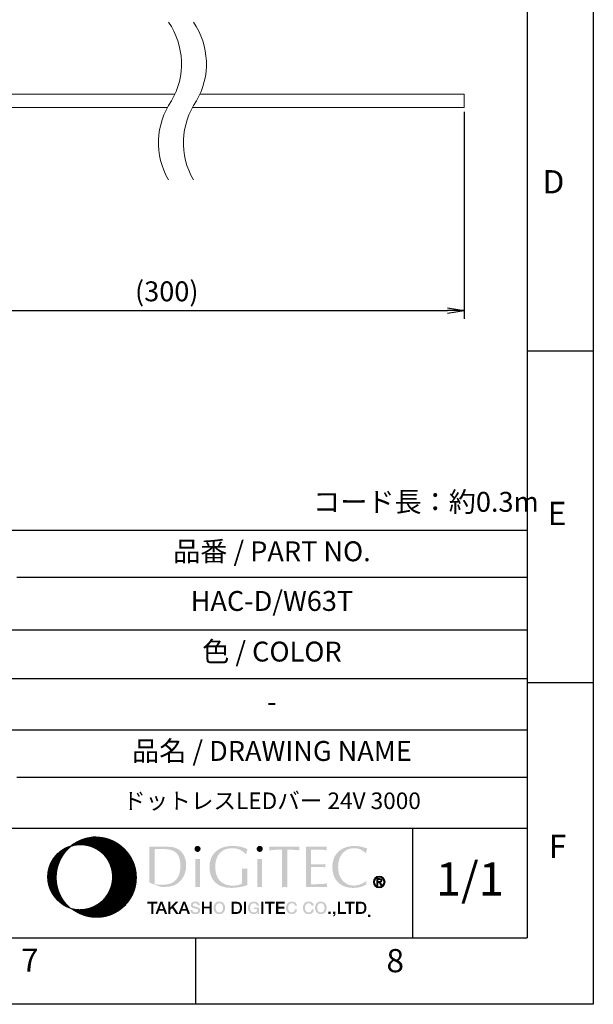
# Model space of a CAD drawing. Extents: x 18 to 854, y 7 to 304.
# Drawn here: x 768 to 854, y 7 to 156 of the extents above; entities that cross this region are included whole.
import ezdxf

# ---------------------------------------------------------------- set-up
doc = ezdxf.new("R2010")
doc.units = 0
doc.layers.get('0').update_dxf_attribs({"linetype": 'CONTINUOUS'})
doc.layers.get('DEFPOINTS').update_dxf_attribs({"linetype": 'CONTINUOUS'})
for name, color, linetype in [('997-図枠_文字', 7, 'CONTINUOUS'), ('998-図枠', 7, 'CONTINUOUS'), ('999-OFF', 7, 'CONTINUOUS'), ('_U+30EC_U+30A4_U+30E4_U+30FC 1', 7, 'CONTINUOUS')]:
    doc.layers.add(name, color=color, linetype=linetype)
doc.styles.add('SLDTEXTSTYLE0', font='TXT', dxfattribs={"width": 0.75, "bigfont": 'bigfont'})
doc.styles.get("Standard").update_dxf_attribs({"font": 'msgothic.ttc'})
doc.dimstyles.new('ISO-25', dxfattribs={"dimtxt": 2.5, "dimasz": 2.5, "dimexe": 1.25, "dimexo": 0.625, "dimtad": 1, "dimdsep": 46, "dimtxsty": 'STANDARD', "dimcen": 2.5, "dimadec": 0, "dimazin": 0, "dimtfac": 1, "dimtmove": 0, "dimatfit": 3, "dimfxl": 1, "dimarcsym": 0})
pattern_1 = [(45, (434.9042565, 7.86824), (-0.00438489068, 0.00438489068), [])]

# ---------------------------------------------------------------- blocks, each defined once
blk = doc.blocks.new('_OPEN')
at = {"color": 0, "linetype": 'ByBlock'}
for p, q in [((-1, 0.166667), (0, 0)), ((-1, -0.166667), (0, 0)), ((0, 0), (-1, 0))]:
    blk.add_line(p, q, dxfattribs=at)
blk = doc.blocks.new('*D181')
at = {"color": 0, "lineweight": -2}
for p, q in [((834.92, 141.64), (834.92, 110.44)), ((745.24, 139.64), (745.24, 110.44)), ((747.74, 111.69), (832.42, 111.69))]:
    blk.add_line(p, q, dxfattribs=at)
at = {"layer": 'DEFPOINTS', "color": 0}
for p in [(834.92, 142.27), (745.24, 140.27), (834.92, 111.69)]:
    blk.add_point(p, dxfattribs=at)
at = {"color": 0, "lineweight": -2, "xscale": 2.5, "yscale": 2.5, "zscale": 2.5}
for p, rotation in [((745.24, 111.69), 180), ((834.92, 111.69), 360)]:
    blk.add_blockref('_OPEN', p, dxfattribs=dict(at, rotation=rotation))
at = {"color": 0, "linetype": 'Continuous', "lineweight": 9, "insert": (790.08, 114.18), "char_height": 3, "attachment_point": 5}
blk.add_mtext('(300)', dxfattribs=at)

msp = doc.modelspace()

# ---------------------------------------------------------------- hatches: boundary and pattern name
at = {"layer": '997-図枠_文字', "linetype": 'Continuous'}
h = msp.add_hatch(dxfattribs=at)
h.set_pattern_fill('ANSI31', scale=0.001953, style=0)
h.set_pattern_definition(pattern_1)
edge = h.paths.add_edge_path(flags=0)
edge.add_spline(control_points=[(775.665, 21.538), (776.702, 20.704), (778.018, 20.205), (779.452, 20.205), (782.788, 20.205), (785.494, 22.909), (785.494, 26.247), (785.494, 29.583), (782.788, 32.289), (779.452, 32.289)], knot_values=[5, 5, 5, 5, 6, 6, 6, 7, 7, 7, 8, 8, 8, 8], weights=[1, 1, 1, 1, 1, 1, 1, 1, 1, 1], degree=3, periodic=0)
edge.add_spline(control_points=[(779.452, 32.289), (778.018, 32.289), (776.702, 31.789), (775.665, 30.955)], knot_values=[0, 0, 0, 0, 1, 1, 1, 1], weights=[1, 1, 1, 1], degree=3, periodic=0)
edge.add_spline(control_points=[(775.665, 30.955), (776.091, 31.076), (776.54, 31.141), (777.004, 31.141), (779.707, 31.141), (781.899, 28.95), (781.899, 26.247), (781.899, 23.543), (779.707, 21.353), (777.004, 21.353), (776.54, 21.353), (776.091, 21.417), (775.665, 21.538)], knot_values=[1, 1, 1, 1, 2, 2, 2, 3, 3, 3, 4, 4, 4, 5, 5, 5, 5], weights=[1, 1, 1, 1, 1, 1, 1, 1, 1, 1, 1, 1, 1], degree=3, periodic=0)
h = msp.add_hatch(dxfattribs=at)
h.set_pattern_fill('ANSI31', scale=0.001953, style=0)
h.set_pattern_definition(pattern_1)
edge = h.paths.add_edge_path(flags=0)
edge.add_spline(control_points=[(775.665, 21.538), (774.29, 22.645), (773.409, 24.342), (773.409, 26.247)], knot_values=[3, 3, 3, 3, 4, 4, 4, 4], weights=[1, 1, 1, 1], degree=3, periodic=0)
edge.add_spline(control_points=[(773.409, 26.247), (773.409, 28.151), (774.29, 29.848), (775.665, 30.955)], knot_values=[0, 0, 0, 0, 1, 1, 1, 1], weights=[1, 1, 1, 1], degree=3, periodic=0)
edge.add_spline(control_points=[(775.665, 30.955), (773.614, 30.373), (772.11, 28.486), (772.11, 26.247), (772.11, 24.007), (773.614, 22.12), (775.665, 21.538)], knot_values=[1, 1, 1, 1, 2, 2, 2, 3, 3, 3, 3], weights=[1, 1, 1, 1, 1, 1, 1], degree=3, periodic=0)
h = msp.add_hatch(color=7, dxfattribs=at)
edge = h.paths.add_edge_path(flags=0)
edge.add_line((787.468, 30.827), (787.468, 25.43))
edge.add_line((787.468, 25.43), (789.2, 24.776))
edge.add_spline(control_points=[(789.2, 24.776), (790.142, 24.776), (791.127, 24.794), (791.883, 25.451)], knot_values=[1, 1, 1, 1, 2, 2, 2, 2], weights=[1, 1, 1, 1], degree=3, periodic=0)
edge.add_spline(control_points=[(791.883, 25.451), (792.549, 26.037), (793.002, 26.838), (793.002, 28.073)], knot_values=[2, 2, 2, 2, 3, 3, 3, 3], weights=[1, 1, 1, 1], degree=3, periodic=0)
edge.add_spline(control_points=[(793.002, 28.073), (793.002, 28.917), (792.718, 29.743), (792.052, 30.294)], knot_values=[3, 3, 3, 3, 4, 4, 4, 4], weights=[1, 1, 1, 1], degree=3, periodic=0)
edge.add_spline(control_points=[(792.052, 30.294), (791.305, 30.915), (790.408, 30.827), (789.484, 30.827)], knot_values=[4, 4, 4, 4, 5, 5, 5, 5], weights=[1, 1, 1, 1], degree=3, periodic=0)
edge.add_line((789.484, 30.827), (787.468, 30.827))
edge = h.paths.add_edge_path(flags=0)
edge.add_spline(control_points=[(792.131, 27.94), (792.131, 26.855), (791.812, 25.869), (790.853, 25.39)], knot_values=[2, 2, 2, 2, 3, 3, 3, 3], weights=[1, 1, 1, 1], degree=3, periodic=0)
edge.add_spline(control_points=[(790.853, 25.39), (790.133, 25.026), (789.031, 25.131), (788.249, 25.176)], knot_values=[3, 3, 3, 3, 4, 4, 4, 4], weights=[1, 1, 1, 1], degree=3, periodic=0)
edge.add_line((788.249, 25.176), (788.249, 30.471))
edge.add_spline(control_points=[(788.249, 30.471), (788.631, 30.481), (789.004, 30.506), (789.369, 30.506)], knot_values=[0, 0, 0, 0, 1, 1, 1, 1], weights=[1, 1, 1, 1], degree=3, periodic=0)
edge.add_spline(control_points=[(789.369, 30.506), (791.359, 30.506), (792.131, 29.823), (792.131, 27.94)], knot_values=[1, 1, 1, 1, 2, 2, 2, 2], weights=[1, 1, 1, 1], degree=3, periodic=0)
h = msp.add_hatch(color=7, dxfattribs=at)
edge = h.paths.add_edge_path(flags=0)
edge.add_spline(control_points=[(794.726, 30.063), (794.477, 30.063), (794.272, 30.266), (794.272, 30.516), (794.272, 30.765), (794.477, 30.97), (794.726, 30.97)], knot_values=[0, 0, 0, 0, 1, 1, 1, 2, 2, 2, 2], weights=[1, 1, 1, 1, 1, 1, 1], degree=3, periodic=0)
edge.add_spline(control_points=[(794.726, 30.97), (794.966, 30.97), (795.179, 30.765), (795.179, 30.516), (795.179, 30.266), (794.966, 30.063), (794.726, 30.063)], knot_values=[2, 2, 2, 2, 3, 3, 3, 4, 4, 4, 4], weights=[1, 1, 1, 1, 1, 1, 1], degree=3, periodic=0)
h = msp.add_hatch(color=7, dxfattribs=at)
edge = h.paths.add_edge_path(flags=0)
edge.add_spline(control_points=[(802.26, 30.445), (802.18, 30.222), (802.118, 29.991), (802.056, 29.761)], knot_values=[12, 12, 12, 12, 13, 13, 13, 13], weights=[1, 1, 1, 1], degree=3, periodic=0)
edge.add_line((802.056, 29.761), (801.958, 29.761))
edge.add_spline(control_points=[(801.958, 29.761), (801.46, 30.329), (800.714, 30.622), (799.959, 30.622)], knot_values=[0, 0, 0, 0, 1, 1, 1, 1], weights=[1, 1, 1, 1], degree=3, periodic=0)
edge.add_spline(control_points=[(799.959, 30.622), (798.448, 30.622), (797.4, 29.628), (797.4, 27.834)], knot_values=[1, 1, 1, 1, 2, 2, 2, 2], weights=[1, 1, 1, 1], degree=3, periodic=0)
edge.add_spline(control_points=[(797.4, 27.834), (797.4, 26.073), (798.306, 24.98), (800.056, 24.98)], knot_values=[2, 2, 2, 2, 3, 3, 3, 3], weights=[1, 1, 1, 1], degree=3, periodic=0)
edge.add_spline(control_points=[(800.056, 24.98), (800.537, 24.98), (801.034, 25.07), (801.443, 25.283)], knot_values=[3, 3, 3, 3, 4, 4, 4, 4], weights=[1, 1, 1, 1], degree=3, periodic=0)
edge.add_line((801.443, 25.283), (801.443, 27.566))
edge.add_spline(control_points=[(801.443, 27.566), (801.567, 27.557), (801.701, 27.539), (801.834, 27.539)], knot_values=[5, 5, 5, 5, 6, 6, 6, 6], weights=[1, 1, 1, 1], degree=3, periodic=0)
edge.add_spline(control_points=[(801.834, 27.539), (801.958, 27.539), (802.083, 27.557), (802.225, 27.566)], knot_values=[6, 6, 6, 6, 7, 7, 7, 7], weights=[1, 1, 1, 1], degree=3, periodic=0)
edge.add_line((802.225, 27.566), (802.225, 25.052))
edge.add_spline(control_points=[(802.225, 25.052), (801.452, 24.785), (800.634, 24.643), (799.807, 24.643)], knot_values=[8, 8, 8, 8, 9, 9, 9, 9], weights=[1, 1, 1, 1], degree=3, periodic=0)
edge.add_spline(control_points=[(799.807, 24.643), (797.56, 24.643), (796.53, 25.985), (796.53, 27.788)], knot_values=[9, 9, 9, 9, 10, 10, 10, 10], weights=[1, 1, 1, 1], degree=3, periodic=0)
edge.add_spline(control_points=[(796.53, 27.788), (796.53, 29.867), (798.022, 30.96), (799.994, 30.96)], knot_values=[10, 10, 10, 10, 11, 11, 11, 11], weights=[1, 1, 1, 1], degree=3, periodic=0)
edge.add_spline(control_points=[(799.994, 30.96), (801.319, 30.96), (802.064, 30.57), (802.26, 30.445)], knot_values=[11, 11, 11, 11, 12, 12, 12, 12], weights=[1, 1, 1, 1], degree=3, periodic=0)
h = msp.add_hatch(color=7, dxfattribs=at)
edge = h.paths.add_edge_path(flags=0)
edge.add_spline(control_points=[(804.108, 30.063), (803.86, 30.063), (803.654, 30.266), (803.654, 30.516), (803.654, 30.765), (803.86, 30.97), (804.108, 30.97)], knot_values=[0, 0, 0, 0, 1, 1, 1, 2, 2, 2, 2], weights=[1, 1, 1, 1, 1, 1, 1], degree=3, periodic=0)
edge.add_spline(control_points=[(804.108, 30.97), (804.347, 30.97), (804.561, 30.765), (804.561, 30.516), (804.561, 30.266), (804.347, 30.063), (804.108, 30.063)], knot_values=[2, 2, 2, 2, 3, 3, 3, 4, 4, 4, 4], weights=[1, 1, 1, 1, 1, 1, 1], degree=3, periodic=0)
h = msp.add_hatch(color=7, dxfattribs=at)
edge = h.paths.add_edge_path(flags=0)
edge.add_spline(control_points=[(810.106, 30.294), (809.661, 30.347), (809.04, 30.401), (808.249, 30.401)], knot_values=[9, 9, 9, 9, 10, 10, 10, 10], weights=[1, 1, 1, 1], degree=3, periodic=0)
edge.add_line((808.249, 30.401), (808.249, 24.732))
edge.add_spline(control_points=[(808.249, 24.732), (808.107, 24.742), (807.982, 24.759), (807.858, 24.759)], knot_values=[0, 0, 0, 0, 1, 1, 1, 1], weights=[1, 1, 1, 1], degree=3, periodic=0)
edge.add_spline(control_points=[(807.858, 24.759), (807.725, 24.759), (807.591, 24.742), (807.466, 24.732)], knot_values=[1, 1, 1, 1, 2, 2, 2, 2], weights=[1, 1, 1, 1], degree=3, periodic=0)
edge.add_line((807.466, 24.732), (807.466, 30.401))
edge.add_spline(control_points=[(807.466, 30.401), (806.569, 30.401), (806.028, 30.347), (805.521, 30.294)], knot_values=[3, 3, 3, 3, 4, 4, 4, 4], weights=[1, 1, 1, 1], degree=3, periodic=0)
edge.add_spline(control_points=[(805.521, 30.294), (805.529, 30.383), (805.547, 30.471), (805.547, 30.56)], knot_values=[4, 4, 4, 4, 5, 5, 5, 5], weights=[1, 1, 1, 1], degree=3, periodic=0)
edge.add_spline(control_points=[(805.547, 30.56), (805.547, 30.649), (805.529, 30.729), (805.521, 30.827)], knot_values=[5, 5, 5, 5, 6, 6, 6, 6], weights=[1, 1, 1, 1], degree=3, periodic=0)
edge.add_line((805.521, 30.827), (810.106, 30.827))
edge.add_spline(control_points=[(810.106, 30.827), (810.096, 30.729), (810.079, 30.649), (810.079, 30.56)], knot_values=[7, 7, 7, 7, 8, 8, 8, 8], weights=[1, 1, 1, 1], degree=3, periodic=0)
edge.add_spline(control_points=[(810.079, 30.56), (810.079, 30.471), (810.096, 30.383), (810.106, 30.294)], knot_values=[8, 8, 8, 8, 9, 9, 9, 9], weights=[1, 1, 1, 1], degree=3, periodic=0)
h = msp.add_hatch(color=7, dxfattribs=at)
edge = h.paths.add_edge_path(flags=0)
edge.add_spline(control_points=[(814.227, 30.294), (813.961, 30.347), (813.694, 30.374), (813.428, 30.391)], knot_values=[16, 16, 16, 16, 17, 17, 17, 17], weights=[1, 1, 1, 1], degree=3, periodic=0)
edge.add_line((813.428, 30.391), (812.541, 30.409))
edge.add_line((812.541, 30.409), (811.855, 30.409))
edge.add_line((811.855, 30.409), (811.855, 28.18))
edge.add_line((811.855, 28.18), (813.233, 28.18))
edge.add_spline(control_points=[(813.233, 28.18), (813.498, 28.18), (813.757, 28.215), (814.023, 28.224)], knot_values=[1, 1, 1, 1, 2, 2, 2, 2], weights=[1, 1, 1, 1], degree=3, periodic=0)
edge.add_spline(control_points=[(814.023, 28.224), (814.015, 28.153), (813.997, 28.073), (813.997, 27.993)], knot_values=[2, 2, 2, 2, 3, 3, 3, 3], weights=[1, 1, 1, 1], degree=3, periodic=0)
edge.add_spline(control_points=[(813.997, 27.993), (813.997, 27.921), (814.015, 27.841), (814.023, 27.744)], knot_values=[3, 3, 3, 3, 4, 4, 4, 4], weights=[1, 1, 1, 1], degree=3, periodic=0)
edge.add_spline(control_points=[(814.023, 27.744), (813.757, 27.754), (813.498, 27.788), (813.233, 27.788)], knot_values=[4, 4, 4, 4, 5, 5, 5, 5], weights=[1, 1, 1, 1], degree=3, periodic=0)
edge.add_line((813.233, 27.788), (811.855, 27.788))
edge.add_line((811.855, 27.788), (811.855, 25.194))
edge.add_spline(control_points=[(811.855, 25.194), (812.397, 25.176), (812.93, 25.212), (813.464, 25.229)], knot_values=[7, 7, 7, 7, 8, 8, 8, 8], weights=[1, 1, 1, 1], degree=3, periodic=0)
edge.add_spline(control_points=[(813.464, 25.229), (813.739, 25.239), (814.006, 25.265), (814.281, 25.309)], knot_values=[8, 8, 8, 8, 9, 9, 9, 9], weights=[1, 1, 1, 1], degree=3, periodic=0)
edge.add_spline(control_points=[(814.281, 25.309), (814.272, 25.212), (814.255, 25.131), (814.255, 25.042)], knot_values=[9, 9, 9, 9, 10, 10, 10, 10], weights=[1, 1, 1, 1], degree=3, periodic=0)
edge.add_spline(control_points=[(814.255, 25.042), (814.255, 24.954), (814.272, 24.865), (814.281, 24.776)], knot_values=[10, 10, 10, 10, 11, 11, 11, 11], weights=[1, 1, 1, 1], degree=3, periodic=0)
edge.add_line((814.281, 24.776), (811.074, 24.776))
edge.add_line((811.074, 24.776), (811.074, 30.827))
edge.add_line((811.074, 30.827), (814.227, 30.827))
edge.add_spline(control_points=[(814.227, 30.827), (814.22, 30.729), (814.201, 30.649), (814.201, 30.56)], knot_values=[14, 14, 14, 14, 15, 15, 15, 15], weights=[1, 1, 1, 1], degree=3, periodic=0)
edge.add_spline(control_points=[(814.201, 30.56), (814.201, 30.471), (814.22, 30.383), (814.227, 30.294)], knot_values=[15, 15, 15, 15, 16, 16, 16, 16], weights=[1, 1, 1, 1], degree=3, periodic=0)
h = msp.add_hatch(color=7, dxfattribs=at)
edge = h.paths.add_edge_path(flags=0)
edge.add_spline(control_points=[(818.314, 24.99), (819.274, 24.99), (820.02, 25.558), (820.199, 25.709)], knot_values=[9, 9, 9, 9, 10, 10, 10, 10], weights=[1, 1, 1, 1], degree=3, periodic=0)
edge.add_line((820.199, 25.709), (820.154, 25.149))
edge.add_spline(control_points=[(820.154, 25.149), (819.595, 24.776), (818.866, 24.643), (818.19, 24.643)], knot_values=[0, 0, 0, 0, 1, 1, 1, 1], weights=[1, 1, 1, 1], degree=3, periodic=0)
edge.add_spline(control_points=[(818.19, 24.643), (816.236, 24.643), (815.063, 25.877), (815.063, 27.824)], knot_values=[1, 1, 1, 1, 2, 2, 2, 2], weights=[1, 1, 1, 1], degree=3, periodic=0)
edge.add_spline(control_points=[(815.063, 27.824), (815.063, 29.823), (816.537, 30.96), (818.413, 30.96)], knot_values=[2, 2, 2, 2, 3, 3, 3, 3], weights=[1, 1, 1, 1], degree=3, periodic=0)
edge.add_spline(control_points=[(818.413, 30.96), (819.061, 30.96), (819.728, 30.81), (820.323, 30.552)], knot_values=[3, 3, 3, 3, 4, 4, 4, 4], weights=[1, 1, 1, 1], degree=3, periodic=0)
edge.add_spline(control_points=[(820.323, 30.552), (820.233, 30.329), (820.181, 30.098), (820.136, 29.867)], knot_values=[4, 4, 4, 4, 5, 5, 5, 5], weights=[1, 1, 1, 1], degree=3, periodic=0)
edge.add_line((820.136, 29.867), (820.074, 29.858))
edge.add_spline(control_points=[(820.074, 29.858), (819.949, 30.019), (819.292, 30.622), (818.377, 30.622)], knot_values=[6, 6, 6, 6, 7, 7, 7, 7], weights=[1, 1, 1, 1], degree=3, periodic=0)
edge.add_spline(control_points=[(818.377, 30.622), (816.742, 30.622), (815.934, 29.298), (815.934, 27.788)], knot_values=[7, 7, 7, 7, 8, 8, 8, 8], weights=[1, 1, 1, 1], degree=3, periodic=0)
edge.add_spline(control_points=[(815.934, 27.788), (815.934, 26.082), (816.91, 24.99), (818.314, 24.99)], knot_values=[8, 8, 8, 8, 9, 9, 9, 9], weights=[1, 1, 1, 1], degree=3, periodic=0)
h = msp.add_hatch(color=7, dxfattribs=at)
edge = h.paths.add_edge_path(flags=0)
edge.add_spline(control_points=[(794.726, 28.969), (794.841, 28.969), (794.949, 28.988), (795.081, 28.996)], knot_values=[4, 4, 4, 4, 5, 5, 5, 5], weights=[1, 1, 1, 1], degree=3, periodic=0)
edge.add_line((795.081, 28.996), (795.081, 24.75))
edge.add_spline(control_points=[(795.081, 24.75), (794.949, 24.759), (794.841, 24.776), (794.726, 24.776)], knot_values=[0, 0, 0, 0, 1, 1, 1, 1], weights=[1, 1, 1, 1], degree=3, periodic=0)
edge.add_spline(control_points=[(794.726, 24.776), (794.602, 24.776), (794.486, 24.759), (794.371, 24.75)], knot_values=[1, 1, 1, 1, 2, 2, 2, 2], weights=[1, 1, 1, 1], degree=3, periodic=0)
edge.add_line((794.371, 24.75), (794.371, 28.996))
edge.add_spline(control_points=[(794.371, 28.996), (794.486, 28.988), (794.602, 28.969), (794.726, 28.969)], knot_values=[3, 3, 3, 3, 4, 4, 4, 4], weights=[1, 1, 1, 1], degree=3, periodic=0)
h = msp.add_hatch(color=7, dxfattribs=at)
edge = h.paths.add_edge_path(flags=0)
edge.add_spline(control_points=[(804.108, 28.969), (804.224, 28.969), (804.33, 28.988), (804.464, 28.996)], knot_values=[4, 4, 4, 4, 5, 5, 5, 5], weights=[1, 1, 1, 1], degree=3, periodic=0)
edge.add_line((804.464, 28.996), (804.464, 24.75))
edge.add_spline(control_points=[(804.464, 24.75), (804.33, 24.759), (804.224, 24.776), (804.108, 24.776)], knot_values=[0, 0, 0, 0, 1, 1, 1, 1], weights=[1, 1, 1, 1], degree=3, periodic=0)
edge.add_spline(control_points=[(804.108, 24.776), (803.983, 24.776), (803.868, 24.759), (803.753, 24.75)], knot_values=[1, 1, 1, 1, 2, 2, 2, 2], weights=[1, 1, 1, 1], degree=3, periodic=0)
edge.add_line((803.753, 24.75), (803.753, 28.996))
edge.add_spline(control_points=[(803.753, 28.996), (803.868, 28.988), (803.983, 28.969), (804.108, 28.969)], knot_values=[3, 3, 3, 3, 4, 4, 4, 4], weights=[1, 1, 1, 1], degree=3, periodic=0)
for points in [[(788.638, 22.539), (788.638, 22.264), (788.06, 22.264), (788.06, 20.723), (787.742, 20.723), (787.742, 22.264), (787.167, 22.264), (787.167, 22.539)], [(791.439, 22.539), (791.831, 22.539), (791.106, 21.814), (791.882, 20.723), (791.485, 20.723), (790.89, 21.59), (790.63, 21.332), (790.63, 20.723), (790.312, 20.723), (790.312, 22.539), (790.63, 22.539), (790.63, 21.712)], [(795.392, 20.723), (795.392, 22.539), (795.712, 22.539), (795.712, 21.816), (796.538, 21.816), (796.538, 22.539), (796.856, 22.539), (796.856, 20.723), (796.538, 20.723), (796.538, 21.542), (795.712, 21.542), (795.712, 20.723)], [(801.715, 20.723), (801.715, 22.539), (802.034, 22.539), (802.034, 20.723)], [(804.354, 20.723), (804.354, 22.539), (804.671, 22.539), (804.671, 20.723)], [(804.888, 22.264), (804.888, 22.539), (806.359, 22.539), (806.359, 22.264), (805.781, 22.264), (805.781, 20.723), (805.463, 20.723), (805.463, 22.264)], [(806.569, 20.723), (806.569, 22.539), (807.877, 22.539), (807.877, 22.264), (806.888, 22.264), (806.888, 21.788), (807.803, 21.788), (807.803, 21.529), (806.888, 21.529), (806.888, 20.998), (807.894, 20.998), (807.894, 20.723)], [(815.902, 20.723), (815.902, 22.539), (816.22, 22.539), (816.22, 20.998), (817.143, 20.998), (817.143, 20.723)], [(817.53, 22.264), (816.955, 22.264), (816.955, 22.539), (818.426, 22.539), (818.426, 22.264), (817.849, 22.264), (817.849, 20.723), (817.53, 20.723)], [(814.469, 20.723), (814.469, 21.066), (814.823, 21.066), (814.823, 20.723)], [(820.456, 20.263), (820.456, 20.606), (820.809, 20.606), (820.809, 20.263)]]:
    msp.add_hatch(color=7, dxfattribs=at).paths.add_polyline_path(points, flags=0)
h = msp.add_hatch(color=7, dxfattribs=at)
h.paths.add_polyline_path([(789.1, 22.539), (788.403, 20.723), (788.732, 20.723), (788.903, 21.203), (789.627, 21.203), (789.798, 20.723), (790.139, 20.723), (789.439, 22.539)], flags=0)
h.paths.add_polyline_path([(789.544, 21.445), (788.989, 21.445), (789.264, 22.226), (789.271, 22.226)], flags=0)
h = msp.add_hatch(color=7, dxfattribs=at)
h.paths.add_polyline_path([(792.541, 22.539), (791.844, 20.723), (792.172, 20.723), (792.342, 21.203), (793.067, 21.203), (793.238, 20.723), (793.579, 20.723), (792.879, 22.539)], flags=0)
h.paths.add_polyline_path([(792.983, 21.445), (792.428, 21.445), (792.703, 22.226), (792.711, 22.226)], flags=0)
h = msp.add_hatch(color=7, dxfattribs=at)
edge = h.paths.add_edge_path(flags=0)
edge.add_spline(control_points=[(794.401, 20.679), (793.986, 20.679), (793.65, 20.877), (793.643, 21.329)], knot_values=[14, 14, 14, 14, 15, 15, 15, 15], weights=[1, 1, 1, 1], degree=3, periodic=0)
edge.add_line((793.643, 21.329), (793.96, 21.329))
edge.add_spline(control_points=[(793.96, 21.329), (793.96, 21.048), (794.167, 20.938), (794.421, 20.938)], knot_values=[0, 0, 0, 0, 1, 1, 1, 1], weights=[1, 1, 1, 1], degree=3, periodic=0)
edge.add_spline(control_points=[(794.421, 20.938), (794.701, 20.938), (794.805, 21.077), (794.805, 21.214)], knot_values=[1, 1, 1, 1, 2, 2, 2, 2], weights=[1, 1, 1, 1], degree=3, periodic=0)
edge.add_spline(control_points=[(794.805, 21.214), (794.805, 21.353), (794.729, 21.41), (794.655, 21.438)], knot_values=[2, 2, 2, 2, 3, 3, 3, 3], weights=[1, 1, 1, 1], degree=3, periodic=0)
edge.add_spline(control_points=[(794.655, 21.438), (794.528, 21.486), (794.363, 21.518), (794.113, 21.587)], knot_values=[3, 3, 3, 3, 4, 4, 4, 4], weights=[1, 1, 1, 1], degree=3, periodic=0)
edge.add_spline(control_points=[(794.113, 21.587), (793.803, 21.672), (793.711, 21.86), (793.711, 22.048)], knot_values=[4, 4, 4, 4, 5, 5, 5, 5], weights=[1, 1, 1, 1], degree=3, periodic=0)
edge.add_spline(control_points=[(793.711, 22.048), (793.711, 22.412), (794.047, 22.583), (794.375, 22.583)], knot_values=[5, 5, 5, 5, 6, 6, 6, 6], weights=[1, 1, 1, 1], degree=3, periodic=0)
edge.add_spline(control_points=[(794.375, 22.583), (794.754, 22.583), (795.073, 22.381), (795.073, 22.002)], knot_values=[6, 6, 6, 6, 7, 7, 7, 7], weights=[1, 1, 1, 1], degree=3, periodic=0)
edge.add_line((795.073, 22.002), (794.754, 22.002))
edge.add_spline(control_points=[(794.754, 22.002), (794.739, 22.237), (794.581, 22.323), (794.363, 22.323)], knot_values=[8, 8, 8, 8, 9, 9, 9, 9], weights=[1, 1, 1, 1], degree=3, periodic=0)
edge.add_spline(control_points=[(794.363, 22.323), (794.215, 22.323), (794.029, 22.269), (794.029, 22.086)], knot_values=[9, 9, 9, 9, 10, 10, 10, 10], weights=[1, 1, 1, 1], degree=3, periodic=0)
edge.add_spline(control_points=[(794.029, 22.086), (794.029, 21.959), (794.116, 21.887), (794.245, 21.852)], knot_values=[10, 10, 10, 10, 11, 11, 11, 11], weights=[1, 1, 1, 1], degree=3, periodic=0)
edge.add_spline(control_points=[(794.245, 21.852), (794.274, 21.844), (794.675, 21.741), (794.769, 21.712)], knot_values=[11, 11, 11, 11, 12, 12, 12, 12], weights=[1, 1, 1, 1], degree=3, periodic=0)
edge.add_spline(control_points=[(794.769, 21.712), (795.009, 21.641), (795.123, 21.438), (795.123, 21.249)], knot_values=[12, 12, 12, 12, 13, 13, 13, 13], weights=[1, 1, 1, 1], degree=3, periodic=0)
edge.add_spline(control_points=[(795.123, 21.249), (795.123, 20.842), (794.762, 20.679), (794.401, 20.679)], knot_values=[13, 13, 13, 13, 14, 14, 14, 14], weights=[1, 1, 1, 1], degree=3, periodic=0)
h = msp.add_hatch(color=7, dxfattribs=at)
edge = h.paths.add_edge_path(flags=0)
edge.add_spline(control_points=[(798.011, 22.583), (797.466, 22.583), (797.141, 22.15), (797.141, 21.63), (797.141, 21.112), (797.466, 20.679), (798.011, 20.679)], knot_values=[0, 0, 0, 0, 1, 1, 1, 2, 2, 2, 2], weights=[1, 1, 1, 1, 1, 1, 1], degree=3, periodic=0)
edge.add_spline(control_points=[(798.011, 20.679), (798.555, 20.679), (798.881, 21.112), (798.881, 21.63), (798.881, 22.15), (798.555, 22.583), (798.011, 22.583)], knot_values=[2, 2, 2, 2, 3, 3, 3, 4, 4, 4, 4], weights=[1, 1, 1, 1, 1, 1, 1], degree=3, periodic=0)
edge = h.paths.add_edge_path(flags=0)
edge.add_spline(control_points=[(798.011, 20.938), (797.621, 20.938), (797.459, 21.283), (797.459, 21.63), (797.459, 21.979), (797.621, 22.323), (798.011, 22.323)], knot_values=[2, 2, 2, 2, 3, 3, 3, 4, 4, 4, 4], weights=[1, 1, 1, 1, 1, 1, 1], degree=3, periodic=0)
edge.add_spline(control_points=[(798.011, 22.323), (798.4, 22.323), (798.563, 21.979), (798.563, 21.63), (798.563, 21.283), (798.4, 20.938), (798.011, 20.938)], knot_values=[0, 0, 0, 0, 1, 1, 1, 2, 2, 2, 2], weights=[1, 1, 1, 1, 1, 1, 1], degree=3, periodic=0)
h = msp.add_hatch(color=7, dxfattribs=at)
edge = h.paths.add_edge_path(flags=0)
edge.add_spline(control_points=[(801.433, 21.63), (801.433, 22.132), (801.191, 22.539), (800.631, 22.539)], knot_values=[2, 2, 2, 2, 3, 3, 3, 3], weights=[1, 1, 1, 1], degree=3, periodic=0)
edge.add_line((800.631, 22.539), (799.878, 22.539))
edge.add_line((799.878, 22.539), (799.878, 20.723))
edge.add_line((799.878, 20.723), (800.631, 20.723))
edge.add_spline(control_points=[(800.631, 20.723), (801.191, 20.723), (801.433, 21.129), (801.433, 21.63)], knot_values=[1, 1, 1, 1, 2, 2, 2, 2], weights=[1, 1, 1, 1], degree=3, periodic=0)
edge = h.paths.add_edge_path(flags=0)
edge.add_spline(control_points=[(800.51, 22.279), (801.007, 22.279), (801.115, 21.995), (801.115, 21.63)], knot_values=[1, 1, 1, 1, 2, 2, 2, 2], weights=[1, 1, 1, 1], degree=3, periodic=0)
edge.add_spline(control_points=[(801.115, 21.63), (801.115, 21.268), (801.007, 20.982), (800.51, 20.982)], knot_values=[2, 2, 2, 2, 3, 3, 3, 3], weights=[1, 1, 1, 1], degree=3, periodic=0)
edge.add_line((800.51, 20.982), (800.196, 20.982))
edge.add_line((800.196, 20.982), (800.196, 22.279))
edge.add_line((800.196, 22.279), (800.51, 22.279))
h = msp.add_hatch(color=7, dxfattribs=at)
edge = h.paths.add_edge_path(flags=0)
edge.add_spline(control_points=[(803.209, 20.938), (803.535, 20.934), (803.712, 21.129), (803.718, 21.438)], knot_values=[10, 10, 10, 10, 11, 11, 11, 11], weights=[1, 1, 1, 1], degree=3, periodic=0)
edge.add_line((803.718, 21.438), (803.234, 21.438))
edge.add_line((803.234, 21.438), (803.234, 21.679))
edge.add_line((803.234, 21.679), (804.008, 21.679))
edge.add_line((804.008, 21.679), (804.008, 20.723))
edge.add_line((804.008, 20.723), (803.804, 20.723))
edge.add_line((803.804, 20.723), (803.756, 20.936))
edge.add_spline(control_points=[(803.756, 20.936), (803.585, 20.743), (803.429, 20.679), (803.209, 20.679)], knot_values=[2, 2, 2, 2, 3, 3, 3, 3], weights=[1, 1, 1, 1], degree=3, periodic=0)
edge.add_spline(control_points=[(803.209, 20.679), (802.664, 20.679), (802.338, 21.112), (802.338, 21.63)], knot_values=[3, 3, 3, 3, 4, 4, 4, 4], weights=[1, 1, 1, 1], degree=3, periodic=0)
edge.add_spline(control_points=[(802.338, 21.63), (802.338, 22.15), (802.664, 22.583), (803.209, 22.583)], knot_values=[4, 4, 4, 4, 5, 5, 5, 5], weights=[1, 1, 1, 1], degree=3, periodic=0)
edge.add_spline(control_points=[(803.209, 22.583), (803.605, 22.583), (803.939, 22.372), (803.987, 21.962)], knot_values=[5, 5, 5, 5, 6, 6, 6, 6], weights=[1, 1, 1, 1], degree=3, periodic=0)
edge.add_line((803.987, 21.962), (803.676, 21.962))
edge.add_spline(control_points=[(803.676, 21.962), (803.646, 22.201), (803.437, 22.323), (803.209, 22.323)], knot_values=[7, 7, 7, 7, 8, 8, 8, 8], weights=[1, 1, 1, 1], degree=3, periodic=0)
edge.add_spline(control_points=[(803.209, 22.323), (802.819, 22.323), (802.656, 21.979), (802.656, 21.63)], knot_values=[8, 8, 8, 8, 9, 9, 9, 9], weights=[1, 1, 1, 1], degree=3, periodic=0)
edge.add_spline(control_points=[(802.656, 21.63), (802.656, 21.283), (802.819, 20.938), (803.209, 20.938)], knot_values=[9, 9, 9, 9, 10, 10, 10, 10], weights=[1, 1, 1, 1], degree=3, periodic=0)
h = msp.add_hatch(color=7, dxfattribs=at)
edge = h.paths.add_edge_path(flags=0)
edge.add_spline(control_points=[(808.946, 22.583), (809.356, 22.58), (809.679, 22.354), (809.717, 21.962)], knot_values=[8, 8, 8, 8, 9, 9, 9, 9], weights=[1, 1, 1, 1], degree=3, periodic=0)
edge.add_line((809.717, 21.962), (809.399, 21.962))
edge.add_spline(control_points=[(809.399, 21.962), (809.345, 22.17), (809.211, 22.323), (808.946, 22.323)], knot_values=[0, 0, 0, 0, 1, 1, 1, 1], weights=[1, 1, 1, 1], degree=3, periodic=0)
edge.add_spline(control_points=[(808.946, 22.323), (808.557, 22.323), (808.394, 21.979), (808.394, 21.63)], knot_values=[1, 1, 1, 1, 2, 2, 2, 2], weights=[1, 1, 1, 1], degree=3, periodic=0)
edge.add_spline(control_points=[(808.394, 21.63), (808.394, 21.283), (808.557, 20.938), (808.946, 20.938)], knot_values=[2, 2, 2, 2, 3, 3, 3, 3], weights=[1, 1, 1, 1], degree=3, periodic=0)
edge.add_spline(control_points=[(808.946, 20.938), (809.228, 20.938), (809.383, 21.15), (809.409, 21.415)], knot_values=[3, 3, 3, 3, 4, 4, 4, 4], weights=[1, 1, 1, 1], degree=3, periodic=0)
edge.add_line((809.409, 21.415), (809.719, 21.415))
edge.add_spline(control_points=[(809.719, 21.415), (809.693, 20.98), (809.386, 20.679), (808.946, 20.679)], knot_values=[5, 5, 5, 5, 6, 6, 6, 6], weights=[1, 1, 1, 1], degree=3, periodic=0)
edge.add_spline(control_points=[(808.946, 20.679), (808.401, 20.679), (808.075, 21.112), (808.075, 21.63)], knot_values=[6, 6, 6, 6, 7, 7, 7, 7], weights=[1, 1, 1, 1], degree=3, periodic=0)
edge.add_spline(control_points=[(808.075, 21.63), (808.075, 22.15), (808.401, 22.583), (808.946, 22.583)], knot_values=[7, 7, 7, 7, 8, 8, 8, 8], weights=[1, 1, 1, 1], degree=3, periodic=0)
h = msp.add_hatch(color=7, dxfattribs=at)
edge = h.paths.add_edge_path(flags=0)
edge.add_spline(control_points=[(811.49, 22.583), (811.9, 22.58), (812.222, 22.354), (812.261, 21.962)], knot_values=[8, 8, 8, 8, 9, 9, 9, 9], weights=[1, 1, 1, 1], degree=3, periodic=0)
edge.add_line((812.261, 21.962), (811.942, 21.962))
edge.add_spline(control_points=[(811.942, 21.962), (811.89, 22.17), (811.755, 22.323), (811.49, 22.323)], knot_values=[0, 0, 0, 0, 1, 1, 1, 1], weights=[1, 1, 1, 1], degree=3, periodic=0)
edge.add_spline(control_points=[(811.49, 22.323), (811.101, 22.323), (810.938, 21.979), (810.938, 21.63)], knot_values=[1, 1, 1, 1, 2, 2, 2, 2], weights=[1, 1, 1, 1], degree=3, periodic=0)
edge.add_spline(control_points=[(810.938, 21.63), (810.938, 21.283), (811.101, 20.938), (811.49, 20.938)], knot_values=[2, 2, 2, 2, 3, 3, 3, 3], weights=[1, 1, 1, 1], degree=3, periodic=0)
edge.add_spline(control_points=[(811.49, 20.938), (811.772, 20.938), (811.928, 21.15), (811.953, 21.415)], knot_values=[3, 3, 3, 3, 4, 4, 4, 4], weights=[1, 1, 1, 1], degree=3, periodic=0)
edge.add_line((811.953, 21.415), (812.264, 21.415))
edge.add_spline(control_points=[(812.264, 21.415), (812.238, 20.98), (811.93, 20.679), (811.49, 20.679)], knot_values=[5, 5, 5, 5, 6, 6, 6, 6], weights=[1, 1, 1, 1], degree=3, periodic=0)
edge.add_spline(control_points=[(811.49, 20.679), (810.946, 20.679), (810.62, 21.112), (810.62, 21.63)], knot_values=[6, 6, 6, 6, 7, 7, 7, 7], weights=[1, 1, 1, 1], degree=3, periodic=0)
edge.add_spline(control_points=[(810.62, 21.63), (810.62, 22.15), (810.946, 22.583), (811.49, 22.583)], knot_values=[7, 7, 7, 7, 8, 8, 8, 8], weights=[1, 1, 1, 1], degree=3, periodic=0)
h = msp.add_hatch(color=7, dxfattribs=at)
edge = h.paths.add_edge_path(flags=0)
edge.add_spline(control_points=[(813.327, 22.583), (812.782, 22.583), (812.456, 22.15), (812.456, 21.63), (812.456, 21.112), (812.782, 20.679), (813.327, 20.679)], knot_values=[0, 0, 0, 0, 1, 1, 1, 2, 2, 2, 2], weights=[1, 1, 1, 1, 1, 1, 1], degree=3, periodic=0)
edge.add_spline(control_points=[(813.327, 20.679), (813.872, 20.679), (814.196, 21.112), (814.196, 21.63), (814.196, 22.15), (813.872, 22.583), (813.327, 22.583)], knot_values=[2, 2, 2, 2, 3, 3, 3, 4, 4, 4, 4], weights=[1, 1, 1, 1, 1, 1, 1], degree=3, periodic=0)
edge = h.paths.add_edge_path(flags=0)
edge.add_spline(control_points=[(813.327, 20.938), (812.938, 20.938), (812.775, 21.283), (812.775, 21.63), (812.775, 21.979), (812.938, 22.323), (813.327, 22.323)], knot_values=[2, 2, 2, 2, 3, 3, 3, 4, 4, 4, 4], weights=[1, 1, 1, 1, 1, 1, 1], degree=3, periodic=0)
edge.add_spline(control_points=[(813.327, 22.323), (813.716, 22.323), (813.879, 21.979), (813.879, 21.63), (813.879, 21.283), (813.716, 20.938), (813.327, 20.938)], knot_values=[0, 0, 0, 0, 1, 1, 1, 2, 2, 2, 2], weights=[1, 1, 1, 1, 1, 1, 1], degree=3, periodic=0)
h = msp.add_hatch(color=7, dxfattribs=at)
edge = h.paths.add_edge_path(flags=0)
edge.add_spline(control_points=[(820.193, 21.63), (820.193, 22.132), (819.95, 22.539), (819.39, 22.539)], knot_values=[2, 2, 2, 2, 3, 3, 3, 3], weights=[1, 1, 1, 1], degree=3, periodic=0)
edge.add_line((819.39, 22.539), (818.637, 22.539))
edge.add_line((818.637, 22.539), (818.637, 20.723))
edge.add_line((818.637, 20.723), (819.39, 20.723))
edge.add_spline(control_points=[(819.39, 20.723), (819.95, 20.723), (820.193, 21.129), (820.193, 21.63)], knot_values=[1, 1, 1, 1, 2, 2, 2, 2], weights=[1, 1, 1, 1], degree=3, periodic=0)
edge = h.paths.add_edge_path(flags=0)
edge.add_spline(control_points=[(819.269, 22.279), (819.767, 22.279), (819.873, 21.995), (819.873, 21.63)], knot_values=[1, 1, 1, 1, 2, 2, 2, 2], weights=[1, 1, 1, 1], degree=3, periodic=0)
edge.add_spline(control_points=[(819.873, 21.63), (819.873, 21.268), (819.767, 20.982), (819.269, 20.982)], knot_values=[2, 2, 2, 2, 3, 3, 3, 3], weights=[1, 1, 1, 1], degree=3, periodic=0)
edge.add_line((819.269, 20.982), (818.955, 20.982))
edge.add_line((818.955, 20.982), (818.955, 22.279))
edge.add_line((818.955, 22.279), (819.269, 22.279))
h = msp.add_hatch(color=7, dxfattribs=at)
edge = h.paths.add_edge_path(flags=0)
edge.add_spline(control_points=[(815.187, 20.475), (815.298, 20.504), (815.355, 20.614), (815.353, 20.723)], knot_values=[4, 4, 4, 4, 5, 5, 5, 5], weights=[1, 1, 1, 1], degree=3, periodic=0)
edge.add_line((815.353, 20.723), (815.176, 20.723))
edge.add_line((815.176, 20.723), (815.176, 21.066))
edge.add_line((815.176, 21.066), (815.53, 21.066))
edge.add_line((815.53, 21.066), (815.53, 20.723))
edge.add_spline(control_points=[(815.53, 20.723), (815.528, 20.514), (815.388, 20.362), (815.187, 20.321)], knot_values=[2, 2, 2, 2, 3, 3, 3, 3], weights=[1, 1, 1, 1], degree=3, periodic=0)
edge.add_line((815.187, 20.321), (815.187, 20.475))
at = {"layer": '_U+30EC_U+30A4_U+30E4_U+30FC 1'}
h = msp.add_hatch(color=7, dxfattribs=at)
h.dxf.hatch_style = 2
edge = h.paths.add_edge_path()
edge.add_spline(control_points=[(821.945, 25.458), (821.945, 25.458), (822.12, 25.458), (822.12, 25.458), (822.12, 25.458), (822.386, 25.021), (822.386, 25.021), (822.386, 25.021), (822.558, 25.021), (822.558, 25.021), (822.558, 25.021), (822.27, 25.465), (822.27, 25.465), (822.418, 25.484), (822.531, 25.562), (822.531, 25.742), (822.531, 25.941), (822.414, 26.028), (822.176, 26.028), (822.176, 26.028), (821.792, 26.028), (821.792, 26.028), (821.792, 26.028), (821.792, 25.021), (821.792, 25.021), (821.792, 25.021), (821.945, 25.021), (821.945, 25.021), (821.945, 25.021), (821.945, 25.458), (821.945, 25.458)], knot_values=[0, 0, 0, 0, 1, 1, 1, 2, 2, 2, 3, 3, 3, 4, 4, 4, 5, 5, 5, 6, 6, 6, 7, 7, 7, 8, 8, 8, 9, 9, 9, 10, 10, 10, 10], degree=3, periodic=1)
edge = h.paths.add_edge_path()
edge.add_spline(control_points=[(821.945, 25.587), (821.945, 25.587), (821.945, 25.899), (821.945, 25.899), (821.945, 25.899), (822.153, 25.899), (822.153, 25.899), (822.26, 25.899), (822.372, 25.876), (822.372, 25.751), (822.372, 25.596), (822.257, 25.587), (822.127, 25.587), (822.127, 25.587), (821.945, 25.587), (821.945, 25.587)], knot_values=[0, 0, 0, 0, 1, 1, 1, 2, 2, 2, 3, 3, 3, 4, 4, 4, 5, 5, 5, 5], degree=3, periodic=1)
edge = h.paths.add_edge_path()
edge.add_spline(control_points=[(821.418, 25.527), (821.418, 25.941), (821.73, 26.252), (822.13, 26.252), (822.525, 26.252), (822.836, 25.941), (822.836, 25.527), (822.836, 25.107), (822.525, 24.797), (822.13, 24.797), (821.73, 24.797), (821.418, 25.107), (821.418, 25.527)], knot_values=[0, 0, 0, 0, 0.3527778, 0.3527778, 0.3527778, 0.7055556, 0.7055556, 0.7055556, 1.0583333, 1.0583333, 1.0583333, 1.4111111, 1.4111111, 1.4111111, 1.4111111], degree=3, periodic=0)
edge.add_line((821.418, 25.527), (821.418, 25.527))
edge = h.paths.add_edge_path()
edge.add_spline(control_points=[(822.13, 24.652), (822.606, 24.652), (823.012, 25.021), (823.012, 25.527), (823.012, 26.028), (822.606, 26.398), (822.13, 26.398), (821.649, 26.398), (821.243, 26.028), (821.243, 25.527), (821.243, 25.021), (821.649, 24.652), (822.13, 24.652)], knot_values=[0, 0, 0, 0, 0.3527778, 0.3527778, 0.3527778, 0.7055556, 0.7055556, 0.7055556, 1.0583333, 1.0583333, 1.0583333, 1.4111111, 1.4111111, 1.4111111, 1.4111111], degree=3, periodic=0)
edge.add_line((822.13, 24.652), (822.13, 24.652))

# ---------------------------------------------------------------- linework, layer by layer
at = {"color": 0, "lineweight": 15}
for p, q in [((791.309, 144.27), (745.243, 144.27)), ((834.924, 144.27), (795.071, 144.27)), ((834.924, 144.27), (834.924, 142.27)), ((745.243, 142.27), (790.179, 142.27)), ((793.941, 142.27), (834.924, 142.27))]:
    msp.add_line(p, q, dxfattribs=at)
at = {"color": 7}
for p, q in [((694.425, 63.532), (844.425, 63.532)), ((694.425, 56.216), (844.425, 56.216)), ((694.425, 48.457), (844.425, 48.457))]:
    msp.add_line(p, q, dxfattribs=at)
at = {"color": 0, "lineweight": 9}
for centre, start, end in [((781.195, 148.858), 329.78919, 34.5603), ((784.957, 148.858), 329.78919, 34.5603), ((799.939, 136.97), 145.4397, 210.21081), ((803.701, 136.97), 145.4397, 210.21081)]:
    msp.add_arc(centre, 11.106, start, end, dxfattribs=at)
at = {"layer": '997-図枠_文字', "color": 7, "linetype": 'Continuous'}
msp.add_open_spline([(779.452, 32.289), (778.018, 32.289), (776.702, 31.789), (775.665, 30.955)], degree=3, dxfattribs=at)
at = {"layer": '998-図枠', "color": 7}
for p, q in [((844.425, 294.087), (844.425, 17.087)), ((844.425, 78.506), (444.425, 78.506)), ((767.462, 71.477), (844.425, 71.477)), ((767.462, 41.328), (844.425, 41.328)), ((844.425, 33.569), (694.425, 33.569)), ((827.188, 17.087), (827.181, 33.569)), ((444.425, 17.087), (844.425, 17.087))]:
    msp.add_line(p, q, dxfattribs=at)
at = {"layer": '998-図枠', "color": 7, "linetype": 'Continuous'}
for p, q in [((844.425, 105.587), (854.425, 105.587)), ((844.425, 55.587), (854.425, 55.587)), ((794.429, 17.087), (794.429, 7.087))]:
    msp.add_line(p, q, dxfattribs=at)
at = {"layer": '999-OFF', "color": 7}
msp.add_lwpolyline([(434.425, 7.087), (434.425, 304.087), (854.425, 304.087), (854.425, 7.087)], close=True, dxfattribs=at)
at = {"layer": '_U+30EC_U+30A4_U+30E4_U+30FC 1', "lineweight": 0}
for points, knots in [([(822.13, 24.652), (822.606, 24.652), (823.012, 25.021), (823.012, 25.527), (823.012, 26.028), (822.606, 26.398), (822.13, 26.398), (821.649, 26.398), (821.243, 26.028), (821.243, 25.527), (821.243, 25.021), (821.649, 24.652), (822.13, 24.652)], [0, 0, 0, 0, 1, 1, 1, 2, 2, 2, 3, 3, 3, 4, 4, 4, 4]), ([(821.418, 25.527), (821.418, 25.941), (821.73, 26.252), (822.13, 26.252), (822.525, 26.252), (822.836, 25.941), (822.836, 25.527), (822.836, 25.107), (822.525, 24.797), (822.13, 24.797), (821.73, 24.797), (821.418, 25.107), (821.418, 25.527)], [0, 0, 0, 0, 1, 1, 1, 2, 2, 2, 3, 3, 3, 4, 4, 4, 4]), ([(821.945, 25.458), (821.945, 25.458), (822.12, 25.458), (822.12, 25.458), (822.12, 25.458), (822.386, 25.021), (822.386, 25.021), (822.386, 25.021), (822.558, 25.021), (822.558, 25.021), (822.558, 25.021), (822.27, 25.465), (822.27, 25.465), (822.418, 25.484), (822.531, 25.562), (822.531, 25.742), (822.531, 25.941), (822.414, 26.028), (822.176, 26.028), (822.176, 26.028), (821.792, 26.028), (821.792, 26.028), (821.792, 26.028), (821.792, 25.021), (821.792, 25.021), (821.792, 25.021), (821.945, 25.021), (821.945, 25.021), (821.945, 25.021), (821.945, 25.458), (821.945, 25.458)], [0, 0, 0, 0, 1, 1, 1, 2, 2, 2, 3, 3, 3, 4, 4, 4, 5, 5, 5, 6, 6, 6, 7, 7, 7, 8, 8, 8, 9, 9, 9, 10, 10, 10, 10]), ([(821.945, 25.587), (821.945, 25.587), (821.945, 25.899), (821.945, 25.899), (821.945, 25.899), (822.153, 25.899), (822.153, 25.899), (822.26, 25.899), (822.372, 25.876), (822.372, 25.751), (822.372, 25.596), (822.257, 25.587), (822.127, 25.587), (822.127, 25.587), (821.945, 25.587), (821.945, 25.587)], [0, 0, 0, 0, 1, 1, 1, 2, 2, 2, 3, 3, 3, 4, 4, 4, 5, 5, 5, 5])]:
    msp.add_open_spline(points, degree=3, knots=knots, dxfattribs=at)

# ---------------------------------------------------------------- texts
at = {"layer": '997-図枠_文字', "color": 7, "linetype": 'Continuous'}
for s, insert, char_height, attachment_point in [('{コード長：約0.3m}', (812.156, 84.336), 3, 1), ('{色 / COLOR}', (805.944, 59.874), 3, 5), ('{品名 / DRAWING NAME}', (805.944, 44.892), 3, 5), ('1/1', (835.803, 25.328), 5, 5)]:
    msp.add_mtext(s, dxfattribs=dict(at, insert=insert, char_height=char_height, attachment_point=attachment_point))
at = {"layer": '997-図枠_文字', "color": 7, "linetype": 'Continuous', "attachment_point": 5}
for s, insert, char_height, width in [('{品番 / PART NO.}', (805.944, 74.991), 3, 76.36279), ('{HAC-D/W63T}', (805.944, 67.504), 3, 73.2577), ('{-}', (805.944, 52.336), 3, 76.71349), ('{ドットレスLEDバー 24V 3000}', (805.944, 37.448), 2.5, 72.61423)]:
    msp.add_mtext(s, dxfattribs=dict(at, insert=insert, char_height=char_height, width=width))
at = {"layer": '998-図枠', "color": 7, "linetype": 'Continuous', "char_height": 3.5, "attachment_point": 2, "style": 'SLDTEXTSTYLE0'}
for s, insert in [('D', (848.416, 132.84)), ('E', (848.946, 82.84)), ('F', (849.039, 32.64)), ('7', (769.418, 15.486)), ('8', (824.544, 15.419))]:
    msp.add_mtext(s, dxfattribs=dict(at, insert=insert))

# ---------------------------------------------------------------- dimensions: what is measured, and where the dimension line sits
at = {"color": 0, "lineweight": 9}
dim = msp.add_linear_dim(base=(834.924, 111.692), p1=(745.243, 140.27), p2=(834.924, 142.27), angle=180, text='(300)', dimstyle='ISO-25', override={"dimtxt": 3, "dimasz": 2.5, "dimlfac": 1, "dimblk1": 'OPEN', "dimblk2": 'OPEN', "dimsah": 1, "dimtfac": 1}, dxfattribs=at)
dim.commit()
dim.dimension.update_dxf_attribs({"geometry": '*D181', "text_midpoint": (790.083, 111.692), "dimtype": 160})

doc.saveas('drawing.dxf')
